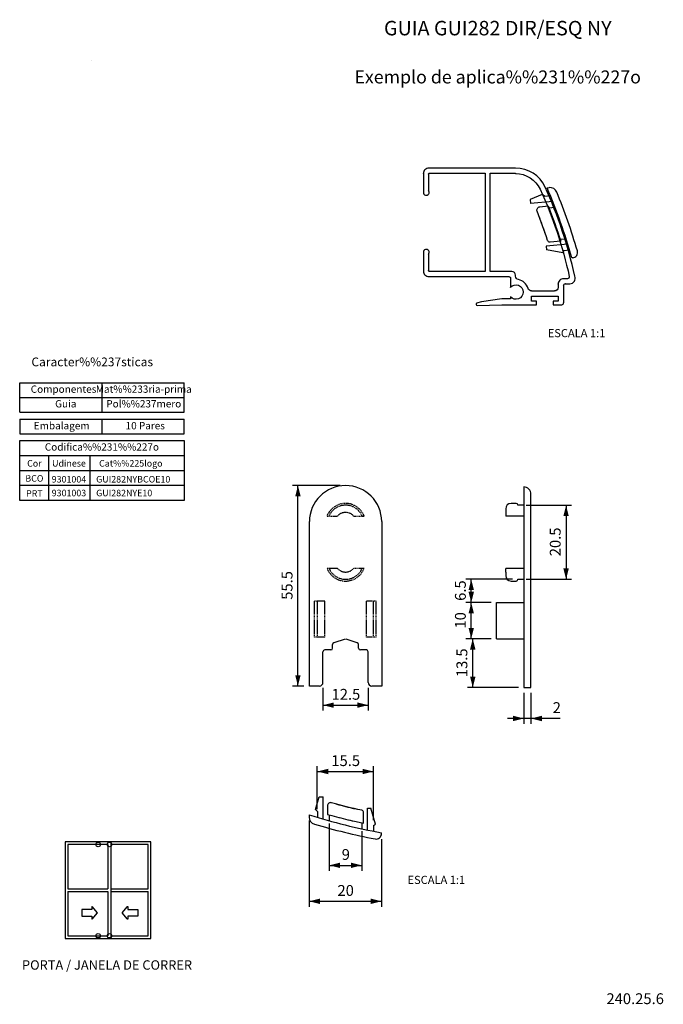
# Model space of a CAD drawing. Extents: x -386 to -208, y 11 to 283.
import ezdxf
from ezdxf.enums import TextEntityAlignment as Align

# ---------------------------------------------------------------- set-up
doc = ezdxf.new("R2010")
doc.units = 0
doc.header["$MEASUREMENT"] = 0
doc.header["$XCLIPFRAME"] = 2
doc.linetypes.add('HIDDEN', pattern=[0.375, 0.25, -0.125])
doc.layers.get('0').update_dxf_attribs({"linetype": 'CONTINUOUS'})
doc.layers.get('DEFPOINTS').update_dxf_attribs({"linetype": 'CONTINUOUS'})
doc.layers.add('DESENHO', color=7, linetype='CONTINUOUS')
doc.styles.add('txt', font='TXT', dxfattribs={"height": 0.2})
doc.dimstyles.new('MSADIM', dxfattribs={"dimtxt": 3, "dimasz": 3, "dimexe": 1.5, "dimexo": 1.5, "dimgap": 1.5, "dimtad": 1, "dimdec": 0, "dimzin": 2, "dimtxsty": 'txt', "dimcen": 1.5, "dimazin": 3, "dimtfac": 1, "dimtdec": 0, "dimtofl": 0, "dimtmove": 0, "dimatfit": 3, "dimtvp": 1.5, "dimtolj": 1, "dimtzin": 2})
picture_1 = doc.add_image_def('image1.jpg', size_in_pixel=(368, 550))

# ---------------------------------------------------------------- blocks, each defined once
blk = doc.blocks.new('*N0')
at = {"layer": 'DEFPOINTS', "color": 0, "linetype": 'BYBLOCK'}
for p in [(-295.8543, 154.3624), (-310.5267, 126.61245), (-309.0267, 98.8625), (-305.8543, 98.8625)]:
    blk.add_point(p, dxfattribs=at).dxf.unprotected_set("ltscale", 0)
at = {"layer": 'DESENHO', "color": 7, "linetype": 'CONTINUOUS'}
for p, q in [((-297.3543, 154.3624), (-310.5267, 154.3624)), ((-309.0267, 98.8625), (-309.0267, 154.3624)), ((-307.3543, 98.8625), (-310.5267, 98.8625))]:
    blk.add_line(p, q, dxfattribs=at)
for points in [[(-309.7767, 151.3624), (-309.0267, 154.3624), (-309.7767, 151.3624), (-308.2767, 151.3624)], [(-308.2767, 101.8625), (-309.0267, 98.8625), (-308.2767, 101.8625), (-309.7767, 101.8625)]]:
    blk.add_solid(points, dxfattribs=at)
at = {"layer": 'DESENHO', "color": 7, "linetype": 'CONTINUOUS', "insert": (-310.5267, 122.7328), "char_height": 3, "width": 34.13895, "attachment_point": 7, "rotation": 90, "style": 'txt'}
blk.add_mtext('{\\A0;55.5}', dxfattribs=at)
blk = doc.blocks.new('*N1')
at = {"layer": 'DEFPOINTS', "color": 0, "linetype": 'BYBLOCK'}
for p in [(-302.1043, 99.8624), (-289.6043, 99.8624), (-302.1043, 93.5696), (-295.85425, 95.0696)]:
    blk.add_point(p, dxfattribs=at).dxf.unprotected_set("ltscale", 0)
at = {"layer": 'DESENHO', "color": 7, "linetype": 'CONTINUOUS'}
for p, q in [((-302.1043, 98.3624), (-302.1043, 92.0696)), ((-289.6043, 98.3624), (-289.6043, 92.0696)), ((-302.1043, 93.5696), (-289.6043, 93.5696))]:
    blk.add_line(p, q, dxfattribs=at)
for points in [[(-299.1043, 92.8196), (-302.1043, 93.5696), (-299.1043, 92.8196), (-299.1043, 94.3196)], [(-292.6043, 94.3196), (-289.6043, 93.5696), (-292.6043, 94.3196), (-292.6043, 92.8196)]]:
    blk.add_solid(points, dxfattribs=at)
at = {"layer": 'DESENHO', "color": 7, "linetype": 'CONTINUOUS', "insert": (-299.7339, 95.0696), "char_height": 3, "width": 34.13895, "attachment_point": 7, "style": 'txt'}
blk.add_mtext('{\\A0;12.5}', dxfattribs=at)
blk = doc.blocks.new('*N2')
at = {"layer": 'DEFPOINTS', "color": 0, "linetype": 'BYBLOCK'}
for p in [(-246.5575, 98.4511), (-244.5575, 98.4511), (-237.5387, 91.3807), (-244.5575, 89.8807)]:
    blk.add_point(p, dxfattribs=at).dxf.unprotected_set("ltscale", 0)
at = {"layer": 'DESENHO', "color": 7, "linetype": 'CONTINUOUS'}
for p, q in [((-246.5575, 96.9511), (-246.5575, 88.3807)), ((-244.5575, 96.9511), (-244.5575, 88.3807)), ((-236.5199, 89.8807), (-251.0575, 89.8807))]:
    blk.add_line(p, q, dxfattribs=at)
for points in [[(-249.5575, 90.6307), (-246.5575, 89.8807), (-249.5575, 90.6307), (-249.5575, 89.1307)], [(-241.5575, 89.1307), (-244.5575, 89.8807), (-241.5575, 89.1307), (-241.5575, 90.6307)]]:
    blk.add_solid(points, dxfattribs=at)
at = {"layer": 'DESENHO', "color": 7, "linetype": 'CONTINUOUS', "insert": (-238.5575, 91.3807), "char_height": 3, "width": 25.5564, "attachment_point": 7, "style": 'txt'}
blk.add_mtext('{\\A0;2}', dxfattribs=at)
blk = doc.blocks.new('*N3')
at = {"layer": 'DEFPOINTS', "color": 0, "linetype": 'BYBLOCK'}
for p in [(-254.1098, 111.9511), (-262.168, 105.20115), (-260.668, 98.4511), (-246.5575, 98.4511)]:
    blk.add_point(p, dxfattribs=at).dxf.unprotected_set("ltscale", 0)
at = {"layer": 'DESENHO', "color": 7, "linetype": 'CONTINUOUS'}
for p, q in [((-255.6098, 111.9511), (-262.168, 111.9511)), ((-260.668, 98.4511), (-260.668, 111.9511)), ((-248.0575, 98.4511), (-262.168, 98.4511))]:
    blk.add_line(p, q, dxfattribs=at)
for points in [[(-261.418, 108.9511), (-260.668, 111.9511), (-261.418, 108.9511), (-259.918, 108.9511)], [(-259.918, 101.4511), (-260.668, 98.4511), (-259.918, 101.4511), (-261.418, 101.4511)]]:
    blk.add_solid(points, dxfattribs=at)
at = {"layer": 'DESENHO', "color": 7, "linetype": 'CONTINUOUS', "insert": (-262.168, 101.3215), "char_height": 3, "width": 34.13895, "attachment_point": 7, "rotation": 90, "style": 'txt'}
blk.add_mtext('{\\A0;13.5}', dxfattribs=at)
blk = doc.blocks.new('*N4')
at = {"layer": 'DEFPOINTS', "color": 0, "linetype": 'BYBLOCK'}
for p in [(-254.1098, 121.9511), (-262.5871, 116.95115), (-261.0871, 111.9511), (-254.1098, 111.9511)]:
    blk.add_point(p, dxfattribs=at).dxf.unprotected_set("ltscale", 0)
at = {"layer": 'DESENHO', "color": 7, "linetype": 'CONTINUOUS'}
for p, q in [((-255.6098, 121.9511), (-262.5871, 121.9511)), ((-261.0871, 111.9511), (-261.0871, 121.9511)), ((-255.6098, 111.9511), (-262.5871, 111.9511))]:
    blk.add_line(p, q, dxfattribs=at)
for points in [[(-261.8371, 118.9511), (-261.0871, 121.9511), (-261.8371, 118.9511), (-260.3371, 118.9511)], [(-260.3371, 114.9511), (-261.0871, 111.9511), (-260.3371, 114.9511), (-261.8371, 114.9511)]]:
    blk.add_solid(points, dxfattribs=at)
at = {"layer": 'DESENHO', "color": 7, "linetype": 'CONTINUOUS', "insert": (-262.5871, 114.7709), "char_height": 3, "width": 29.04075, "attachment_point": 7, "rotation": 90, "style": 'txt'}
blk.add_mtext('{\\A0;10}', dxfattribs=at)
blk = doc.blocks.new('*N5')
at = {"layer": 'DEFPOINTS', "color": 0, "linetype": 'BYBLOCK'}
for p in [(-248.1575, 128.4125), (-262.5871, 125.1818), (-261.0871, 121.9511), (-254.1098, 121.9511)]:
    blk.add_point(p, dxfattribs=at).dxf.unprotected_set("ltscale", 0)
at = {"layer": 'DESENHO', "color": 7, "linetype": 'CONTINUOUS'}
for p, q in [((-249.6575, 128.4125), (-262.5871, 128.4125)), ((-261.0871, 121.9511), (-261.0871, 128.4125)), ((-255.6098, 121.9511), (-262.5871, 121.9511))]:
    blk.add_line(p, q, dxfattribs=at)
for points in [[(-261.8371, 125.4125), (-261.0871, 128.4125), (-261.8371, 125.4125), (-260.3371, 125.4125)], [(-260.3371, 124.9511), (-261.0871, 121.9511), (-260.3371, 124.9511), (-261.8371, 124.9511)]]:
    blk.add_solid(points, dxfattribs=at)
at = {"layer": 'DESENHO', "color": 7, "linetype": 'CONTINUOUS', "insert": (-262.5871, 122.4354), "char_height": 3, "width": 30.7392, "attachment_point": 7, "rotation": 90, "style": 'txt'}
blk.add_mtext('{\\A0;6.5}', dxfattribs=at)
blk = doc.blocks.new('*N6')
at = {"layer": 'DEFPOINTS', "color": 0, "linetype": 'BYBLOCK'}
for p in [(-247.3575, 148.9125), (-234.8504, 148.9125), (-236.3504, 138.66245), (-247.3575, 128.4125)]:
    blk.add_point(p, dxfattribs=at).dxf.unprotected_set("ltscale", 0)
at = {"layer": 'DESENHO', "color": 7, "linetype": 'CONTINUOUS'}
for p, q in [((-245.8575, 148.9125), (-233.3504, 148.9125)), ((-234.8504, 148.9125), (-234.8504, 128.4125)), ((-245.8575, 128.4125), (-233.3504, 128.4125))]:
    blk.add_line(p, q, dxfattribs=at)
for points in [[(-235.6004, 145.9125), (-234.8504, 148.9125), (-235.6004, 145.9125), (-234.1004, 145.9125)], [(-234.1004, 131.4125), (-234.8504, 128.4125), (-234.1004, 131.4125), (-235.6004, 131.4125)]]:
    blk.add_solid(points, dxfattribs=at)
at = {"layer": 'DESENHO', "color": 7, "linetype": 'CONTINUOUS', "insert": (-236.3504, 134.7828), "char_height": 3, "width": 34.13895, "attachment_point": 7, "rotation": 90, "style": 'txt'}
blk.add_mtext('{\\A0;20.5}', dxfattribs=at)
blk = doc.blocks.new('*N7')
at = {"layer": 'DEFPOINTS', "color": 0, "linetype": 'BYBLOCK'}
for p in [(-295.91225, 76.7083), (-303.6623, 75.2083), (-303.6623, 63.2945), (-288.1623, 60.2449)]:
    blk.add_point(p, dxfattribs=at).dxf.unprotected_set("ltscale", 0)
at = {"layer": 'DESENHO', "color": 7, "linetype": 'CONTINUOUS'}
for p, q in [((-303.6623, 64.7945), (-303.6623, 76.7083)), ((-288.1623, 61.7449), (-288.1623, 76.7083)), ((-303.6623, 75.2083), (-288.1623, 75.2083))]:
    blk.add_line(p, q, dxfattribs=at)
for points in [[(-300.6623, 74.4583), (-303.6623, 75.2083), (-300.6623, 74.4583), (-300.6623, 75.9583)], [(-291.1623, 75.9583), (-288.1623, 75.2083), (-291.1623, 75.9583), (-291.1623, 74.4583)]]:
    blk.add_solid(points, dxfattribs=at)
at = {"layer": 'DESENHO', "color": 7, "linetype": 'CONTINUOUS', "insert": (-299.7919, 76.7083), "char_height": 3, "width": 34.13895, "attachment_point": 7, "style": 'txt'}
blk.add_mtext('{\\A0;15.5}', dxfattribs=at)
blk = doc.blocks.new('*N8')
at = {"layer": 'DEFPOINTS', "color": 0, "linetype": 'BYBLOCK'}
for p in [(-300.365, 62.2788), (-291.365, 60.2242), (-300.365, 49.2308), (-295.865, 50.7308)]:
    blk.add_point(p, dxfattribs=at).dxf.unprotected_set("ltscale", 0)
at = {"layer": 'DESENHO', "color": 7, "linetype": 'CONTINUOUS'}
for p, q in [((-300.365, 60.7788), (-300.365, 47.7308)), ((-291.365, 58.7242), (-291.365, 47.7308)), ((-300.365, 49.2308), (-291.365, 49.2308))]:
    blk.add_line(p, q, dxfattribs=at)
for points in [[(-297.365, 48.4808), (-300.365, 49.2308), (-297.365, 48.4808), (-297.365, 49.9808)], [(-294.365, 49.9808), (-291.365, 49.2308), (-294.365, 49.9808), (-294.365, 48.4808)]]:
    blk.add_solid(points, dxfattribs=at)
at = {"layer": 'DESENHO', "color": 7, "linetype": 'CONTINUOUS', "insert": (-296.912, 50.7308), "char_height": 3, "width": 25.641, "attachment_point": 7, "style": 'txt'}
blk.add_mtext('{\\A0;9}', dxfattribs=at)
blk = doc.blocks.new('*N9')
at = {"layer": 'DEFPOINTS', "color": 0, "linetype": 'BYBLOCK'}
for p in [(-305.9123, 63.1639), (-285.9133, 57.9671), (-305.9123, 39.2754), (-295.91285, 40.7754)]:
    blk.add_point(p, dxfattribs=at).dxf.unprotected_set("ltscale", 0)
at = {"layer": 'DESENHO', "color": 7, "linetype": 'CONTINUOUS'}
for p, q in [((-305.9123, 61.6639), (-305.9123, 37.7754)), ((-285.9133, 56.4671), (-285.9133, 37.7754)), ((-305.9123, 39.2754), (-285.9133, 39.2754))]:
    blk.add_line(p, q, dxfattribs=at)
for points in [[(-302.9123, 38.5254), (-305.9123, 39.2754), (-302.9123, 38.5254), (-302.9123, 40.0254)], [(-288.9133, 40.0254), (-285.9133, 39.2754), (-288.9133, 40.0254), (-288.9133, 38.5254)]]:
    blk.add_solid(points, dxfattribs=at)
at = {"layer": 'DESENHO', "color": 7, "linetype": 'CONTINUOUS', "insert": (-298.0931, 40.7754), "char_height": 3, "width": 29.04075, "attachment_point": 7, "style": 'txt'}
blk.add_mtext('{\\A0;20}', dxfattribs=at)
blk = doc.blocks.new('*O10')
at = {"layer": 'DESENHO', "color": 7, "linetype": 'CONTINUOUS'}
for p, q in [((-8.29, 2.37), (-7.24, 5.84)), ((-7.24, 5.84), (-6.1, 5.84)), ((-6.1, -0.36), (-6.1, 5.84)), ((-8.17, 2.74), (-8.17, 2.77)), ((-10, 0.81), (-10, 0.2)), ((-7.75, 1.75), (-8.29, 2.37)), ((-7.75, 1.75), (-7.75, 0.12)), ((-4.45, 0.84), (-4.45, -0.82)), ((6.1, -3.35), (6.1, 2.67)), ((6.1, 2.67), (7.08, 2.67)), ((8.36, -1.76), (7.08, 2.67)), ((4.55, -1.39), (4.55, -3.02)), ((6.14, -1.7), (6.14, -1.7)), ((7.75, -2.11), (8.36, -1.76)), ((7.75, -2.11), (7.75, -3.68)), ((10, -4.34), (10, -4.11))]:
    blk.add_line(p, q, dxfattribs=at)
blk.add_lwpolyline([(-4.95, 0.98, 0.015481), (5.05, -1.49), (5.05, 1.46, 0.351336), (4.54, 2.1, -0.013205), (-3.81, 4.19, 0.496471), (-4.95, 3.32), (-4.95, 0.98)], format="xyb", dxfattribs=at)
for centre, radius, start, end in [((40, 161.19), 163, 254.9016, 256.7146), ((40.01, 161.2), 168, 252.6836, 259.7053), ((-8, 0.2), 2, 180, 253.3967), ((40, 161.19), 166.4, 255.2172, 256.9909), ((40.01, 161.2), 170, 253.3967, 259.2237), ((8.5, -4.34), 1.5, 259.2237, 360)]:
    blk.add_arc(centre, radius, start, end, dxfattribs=at)
blk = doc.blocks.new('*O11')
at = {"layer": 'DESENHO', "color": 7, "linetype": 'CONTINUOUS'}
for p, q in [((-1.79, 9.87), (-1.18, 9.93)), ((-3.18, 8.01), (-6.52, 6.64)), ((-6.52, 6.64), (-6.41, 5.5)), ((-0.24, 6.11), (-6.41, 5.5)), ((-3.53, 7.86), (-3.56, 7.86)), ((-2.5, 7.54), (-3.18, 8.01)), ((-2.5, 7.54), (-0.88, 7.7)), ((-1.27, 4.35), (0.38, 4.51)), ((1.83, -4.39), (3.46, -4.23)), ((3.93, -5.74), (-2.06, -6.33)), ((-2.06, -6.33), (-1.96, -7.31)), ((2.58, -8.14), (-1.96, -7.31)), ((2.29, -5.94), (2.3, -5.95)), ((2.87, -7.5), (2.58, -8.14)), ((2.87, -7.5), (4.43, -7.35)), ((5.3, -9.53), (5.07, -9.55))]:
    blk.add_line(p, q, dxfattribs=at)
blk.add_lwpolyline([(-1.46, 4.83, -0.015481), (1.98, -4.88), (-0.96, -5.17, -0.351336), (-1.64, -4.72, 0.013205), (-4.55, 3.38, -0.496471), (-3.8, 4.6), (-1.46, 4.83)], format="xyb", dxfattribs=at)
for centre, radius, start, end in [((-156.48, -55.66), 168, 15.9367, 22.9584), ((-0.98, 7.94), 2, 22.2453, 95.642), ((-156.48, -55.66), 170, 16.4183, 22.2453), ((-156.48, -55.66), 163, 18.9275, 20.7404), ((-156.48, -55.66), 166.4, 18.6512, 20.4248), ((5.15, -8.03), 1.5, 275.642, 16.4183)]:
    blk.add_arc(centre, radius, start, end, dxfattribs=at)

msp = doc.modelspace()

# ---------------------------------------------------------------- linework, layer by layer
at = {"layer": 'DESENHO', "color": 7, "linetype": 'CONTINUOUS'}
for p, q in [((-385.99, 182.79), (-340.5, 182.79)), ((-385.99, 174.69), (-385.99, 182.79)), ((-363.25, 182.79), (-363.25, 174.69)), ((-340.5, 174.69), (-340.5, 182.79)), ((-385.99, 178.74), (-340.5, 178.74)), ((-385.99, 174.69), (-340.5, 174.69)), ((-385.99, 172.68), (-340.5, 172.68)), ((-385.99, 172.68), (-385.99, 168.63)), ((-363.25, 172.68), (-363.25, 168.63)), ((-340.5, 168.63), (-340.5, 172.68)), ((-385.99, 168.63), (-340.5, 168.63)), ((-385.99, 166.86), (-340.5, 166.86)), ((-385.99, 150.18), (-385.99, 166.86)), ((-340.5, 166.86), (-340.5, 150.18)), ((-385.99, 162.69), (-340.5, 162.69)), ((-377.99, 162.69), (-377.99, 150.18)), ((-366.59, 162.69), (-366.59, 150.18)), ((-385.99, 158.52), (-340.5, 158.52)), ((-340.5, 154.35), (-385.99, 154.35)), ((-246.56, 153.95), (-246.56, 98.45)), ((-340.5, 150.18), (-385.99, 150.18)), ((-244.56, 98.45), (-244.56, 151.95)), ((-251.56, 147.91), (-251.56, 146.91)), ((-248.66, 149.41), (-250.06, 149.41)), ((-246.56, 148.91), (-248.16, 148.91)), ((-251.56, 146.91), (-251.56, 145.91)), ((-246.56, 145.91), (-251.56, 145.91)), ((-305.85, 98.86), (-305.85, 144.36)), ((-285.85, 144.36), (-285.85, 98.86)), ((-246.56, 131.41), (-251.56, 131.41)), ((-251.56, 130.41), (-251.56, 131.41)), ((-251.56, 130.41), (-251.56, 129.41)), ((-248.16, 128.41), (-246.56, 128.41)), ((-250.06, 127.91), (-248.66, 127.91)), ((-254.11, 121.95), (-246.56, 121.95)), ((-254.11, 111.95), (-254.11, 121.95)), ((-296, 111.81), (-299.1, 110.84)), ((-292.6, 110.84), (-295.7, 111.81)), ((-254.11, 111.95), (-246.56, 111.95)), ((-299.45, 109.36), (-299.45, 110.36)), ((-292.25, 109.36), (-292.25, 110.36)), ((-302.1, 99.86), (-302.1, 108.36)), ((-299.95, 108.86), (-301.6, 108.86)), ((-290.1, 108.86), (-291.75, 108.86)), ((-289.6, 99.86), (-289.6, 108.36)), ((-303.1, 98.86), (-305.85, 98.86)), ((-285.85, 98.86), (-288.6, 98.86)), ((-246.56, 98.45), (-244.56, 98.45)), ((-349.73, 55.76), (-373.45, 55.76)), ((-373.45, 55.76), (-373.45, 28.97)), ((-361.59, 54.99), (-372.69, 54.99)), ((-372.69, 54.99), (-372.69, 42.75)), ((-361.59, 54.99), (-361.59, 42.75)), ((-360.83, 55.76), (-360.83, 28.97)), ((-350.5, 54.99), (-360.83, 54.99)), ((-350.5, 42.75), (-350.5, 54.99)), ((-349.73, 28.97), (-349.73, 55.76)), ((-372.69, 42.75), (-361.59, 42.75)), ((-372.69, 41.98), (-361.59, 41.98)), ((-372.69, 41.98), (-372.69, 29.74)), ((-361.59, 41.98), (-361.59, 29.74)), ((-360.83, 42.75), (-350.5, 42.75)), ((-360.83, 41.98), (-350.5, 41.98)), ((-350.5, 29.74), (-350.5, 41.98)), ((-373.45, 28.97), (-349.73, 28.97)), ((-372.69, 29.74), (-361.59, 29.74)), ((-360.83, 29.74), (-350.5, 29.74))]:
    msp.add_line(p, q, dxfattribs=at)
at = {"layer": 'DESENHO', "color": 7, "linetype": 'HIDDEN'}
for p, q in [((-300.98, 145.91), (-298.09, 145.91)), ((-293.62, 145.91), (-290.73, 145.91)), ((-298.09, 131.41), (-300.98, 131.41)), ((-290.73, 131.41), (-293.62, 131.41)), ((-304.45, 112.36), (-304.45, 122.36)), ((-301.6, 122.36), (-304.45, 122.36)), ((-303.6, 112.36), (-303.6, 122.36)), ((-301.6, 112.36), (-301.6, 122.36)), ((-287.35, 122.36), (-290.1, 122.36)), ((-290.1, 112.36), (-290.1, 122.36)), ((-288.1, 112.36), (-288.1, 122.36)), ((-287.35, 112.36), (-287.35, 122.25)), ((-301.6, 112.36), (-304.45, 112.36)), ((-287.35, 112.36), (-290.1, 112.36)), ((-287.35, 112.36), (-290.1, 112.36))]:
    msp.add_line(p, q, dxfattribs=at)
at = {"layer": 'DESENHO', "color": 7, "linetype": 'CONTINUOUS'}
for points in [[(-236.03, 204.41, 0.414214), (-235.53, 204.91), (-235.46, 204.99), (-235.46, 209.79), (-235.53, 209.71, -0.414214), (-235.03, 210.21), (-235.06, 210.19), (-233.86, 210.19), (-233.83, 210.21, 0.543626), (-232.46, 212.33, 0.054261), (-240.66, 236.97, 0.293214), (-248.84, 242.21), (-248.86, 242.19), (-272.86, 242.19), (-272.83, 242.21, 0.414214), (-274.33, 240.71), (-274.26, 240.79), (-274.26, 235.59), (-274.33, 235.51, 1.447009), (-272.93, 236.04), (-272.86, 235.99), (-272.86, 240.59), (-272.93, 240.51, -0.414214), (-272.63, 240.81), (-272.66, 240.79), (-257.26, 240.79), (-257.26, 213.59), (-272.66, 213.59), (-272.63, 213.61, -0.414214), (-272.93, 213.91), (-272.86, 213.99), (-272.86, 218.39), (-272.93, 218.38, 1.447009), (-274.33, 218.91), (-274.26, 218.99), (-274.26, 213.79), (-274.33, 213.71, 0.414214), (-272.83, 212.21), (-272.86, 212.19), (-250.66, 212.19), (-250.73, 212.21, -0.414214), (-250.23, 211.71), (-250.26, 211.79), (-250.26, 209.19), (-250.23, 209.24, -2.645751), (-250.23, 206.59), (-250.26, 206.59), (-250.26, 205.99), (-252.66, 205.99), (-258.26, 205.19), (-259.66, 204.79), (-259.6, 204.76, 0.736693), (-259.42, 204.22), (-259.46, 204.19), (-252.66, 204.39), (-243.06, 204.39), (-243.06, 205.39), (-244.46, 205.39), (-244.46, 206.79), (-237.06, 206.79), (-237.06, 205.39), (-238.46, 205.39), (-238.46, 204.39), (-236.06, 204.39)], [(-244.42, 208.21, -0.33076), (-245.38, 208.92, 0.275782), (-248.03, 211.34, -0.356394), (-248.83, 212.32), (-248.86, 212.39), (-248.86, 212.59), (-248.83, 212.61, 0.414214), (-249.83, 213.61), (-249.86, 213.59), (-255.86, 213.59), (-255.86, 240.79), (-248.86, 240.79), (-248.84, 240.71, -0.293214), (-242.03, 236.34, -0.053804), (-233.97, 212.22, -0.478655), (-234.46, 211.61), (-234.46, 211.59), (-235.46, 211.59), (-235.53, 211.61, 0.414214), (-237.03, 210.11), (-237.06, 210.19), (-237.06, 209.19), (-237.03, 209.21, -0.414214), (-238.03, 208.21), (-238.06, 208.19), (-244.46, 208.19)], [(-368.83, 36.88), (-368.83, 35.31, 0.414214), (-368.72, 35.2), (-368.72, 35.2), (-366.06, 35.2), (-366.06, 34.48), (-366.06, 34.48, 0.704112), (-365.86, 34.41), (-364.53, 36.03, 0.358059), (-364.53, 36.17), (-365.86, 37.79, 0.704112), (-366.06, 37.72), (-366.06, 36.99), (-368.72, 36.99, 0.414214), (-368.83, 36.88)], [(-353.27, 36.88), (-353.27, 35.31, -0.414214), (-353.38, 35.2), (-353.38, 35.2), (-356.04, 35.2), (-356.04, 34.48), (-356.04, 34.48, -0.704112), (-356.24, 34.41), (-357.57, 36.03, -0.358059), (-357.57, 36.17), (-356.24, 37.79, -0.704112), (-356.04, 37.72), (-356.04, 36.99), (-353.38, 36.99, -0.414214), (-353.27, 36.88)]]:
    msp.add_lwpolyline(points, format="xyb", dxfattribs=at)
for centre in [(-364.29, 54.99), (-361.14, 54.99), (-364.29, 29.74), (-361.14, 29.74)]:
    msp.add_circle(centre, 0.62, dxfattribs=at)
for centre, radius, start, end in [((-295.85, 144.36), 10, 90, 180), ((-295.85, 144.36), 10, 0, 90), ((-246.56, 151.95), 2, 360, 90.0002), ((-250.06, 147.91), 1.5, 90, 180), ((-248.66, 148.91), 0.5, 360, 90), ((-250.06, 129.41), 1.5, 180, 270), ((-248.66, 128.41), 0.5, 270, 360), ((-299.95, 109.36), 0.5, 270.0002, 360), ((-298.95, 110.36), 0.5, 107.5014, 180), ((-292.75, 110.36), 0.5, 0, 72.4986), ((-291.75, 109.36), 0.5, 180, 269.9998), ((-301.6, 108.36), 0.5, 90, 180), ((-290.1, 108.36), 0.5, 0.2369, 90), ((-303.1, 99.86), 1, 270, 360), ((-288.6, 99.86), 1, 180, 270)]:
    msp.add_arc(centre, radius, start, end, dxfattribs=at)
at = {"layer": 'DESENHO', "color": 7, "linetype": 'HIDDEN'}
for centre, radius, start, end in [((-295.85, 143.91), 5.5, 21.3237, 158.6763), ((-295.85, 143.91), 5, 23.5782, 156.4219), ((-295.85, 143.91), 3, 41.8101, 138.1899), ((-295.85, 133.41), 5.5, 201.3237, 338.6763), ((-295.85, 133.41), 5, 203.5781, 336.4218), ((-295.85, 133.41), 3, 221.8103, 318.1897)]:
    msp.add_arc(centre, radius, start, end, dxfattribs=at)

# ---------------------------------------------------------------- block references
at = {"layer": 'DESENHO', "color": 7, "linetype": 'CONTINUOUS'}
for name, p in [('*O11', (-238.31, 226.9)), ('*O10', (-295.91, 62.36))]:
    msp.add_blockref(name, p, dxfattribs=at)

# ---------------------------------------------------------------- texts
at = {"layer": 'DESENHO', "color": 7, "linetype": 'CONTINUOUS', "style": 'txt'}
for s, height, p in [('GUIA GUI282 DIR/ESQ NY', 4, (-253.74, 280.44)), ('Exemplo de aplica%%231%%227o', 3.6, (-253.77, 266.98)), ('ESCALA 1:1', 2.25, (-231.96, 196.25)), ('Componentes', 2.025, (-373.86, 180.77)), ('Mat%%233ria-prima', 2.025, (-351.67, 180.77)), ('Guia', 2.025, (-373.25, 176.72)), ('Pol%%237mero', 2.025, (-351.67, 176.72)), ('Embalagem', 2.025, (-374.38, 170.66)), ('10 Pares', 2.025, (-351.26, 170.66)), ('Codifica%%231%%227o', 2.025, (-363.25, 164.77)), ('Cor', 1.8, (-381.93, 160.26)), ('Udinese', 1.8, (-372.36, 160.26)), ('Cat%%225logo', 1.8, (-355.26, 160.26)), ('BCO', 1.8, (-381.93, 156.09)), ('PRT', 1.8, (-381.93, 151.92)), ('ESCALA 1:1', 2.25, (-270.74, 44.91)), ('PORTA / JANELA DE CORRER', 2.6, (-361.84, 21.31)), ('240.25.6', 3, (-215.74, 11.93))]:
    msp.add_text(s, height=height, dxfattribs=at).set_placement(p, align=Align.MIDDLE)
for s, height, p in [('Caracter%%237sticas', 2.43, (-382.75, 187.36)), ('9301004     GUI282NYBCOE10', 1.8, (-377.14, 155.19)), ('9301003     GUI282NYE10   ', 1.8, (-377.14, 151.39))]:
    msp.add_text(s, height=height, dxfattribs=at).set_placement(p)

# ---------------------------------------------------------------- dimensions: what is measured, and where the dimension line sits
at = {"layer": 'DESENHO', "color": 7, "linetype": 'CONTINUOUS'}
for base, p1, p2, angle, picture, middle in [((-234.8504, 148.9125), (-247.3575, 128.4125), (-247.3575, 148.9125), 90, '*N6', (-236.3504, 138.66245)), ((-309.0267, 98.8625), (-295.8543, 154.3624), (-305.8543, 98.8625), 90, '*N0', (-310.5267, 126.6124)), ((-261.09, 121.95), (-248.16, 128.41), (-254.11, 121.95), 270, '*N5', (-262.59, 125.18)), ((-261.09, 111.95), (-254.11, 121.95), (-254.11, 111.95), 270, '*N4', (-262.59, 116.95)), ((-260.668, 98.4511), (-254.1098, 111.9511), (-246.5575, 98.4511), 270, '*N3', (-262.168, 105.20115)), ((-244.56, 89.88), (-246.56, 98.45), (-244.56, 98.45), 180, '*N2', (-237.54, 91.38))]:
    dim = msp.add_linear_dim(base=base, p1=p1, p2=p2, angle=angle, dimstyle='MSADIM', dxfattribs=at)
    dim.commit()
    dim.dimension.update_dxf_attribs({"geometry": picture, "text_midpoint": middle, "dimtype": 160})
for base, p1, p2, picture, middle in [((-302.1043, 93.5696), (-289.6043, 99.8624), (-302.1043, 99.8624), '*N1', (-295.85425, 95.0696)), ((-303.6623, 75.2083), (-288.1623, 60.2449), (-303.6623, 63.2945), '*N7', (-295.91225, 76.7083)), ((-305.91, 39.28), (-285.91, 57.97), (-305.91, 63.16), '*N9', (-295.91, 40.78)), ((-300.37, 49.23), (-291.37, 60.22), (-300.37, 62.28), '*N8', (-295.87, 50.73))]:
    dim = msp.add_linear_dim(base=base, p1=p1, p2=p2, dimstyle='MSADIM', dxfattribs=at)
    dim.commit()
    dim.dimension.update_dxf_attribs({"geometry": picture, "text_midpoint": middle, "dimtype": 160})

# ---------------------------------------------------------------- referenced raster images: frames only (the image files are external)
image = msp.add_image(picture_1, insert=(-366.33, 204.16), size_in_units=(45.4, 67.85))
image.set_boundary_path([(1e-305, 7e-295), (1e-312, 4e-314)])
image.dxf.clipping = 0
image.dxf.flags = 9

doc.saveas('drawing.dxf')
